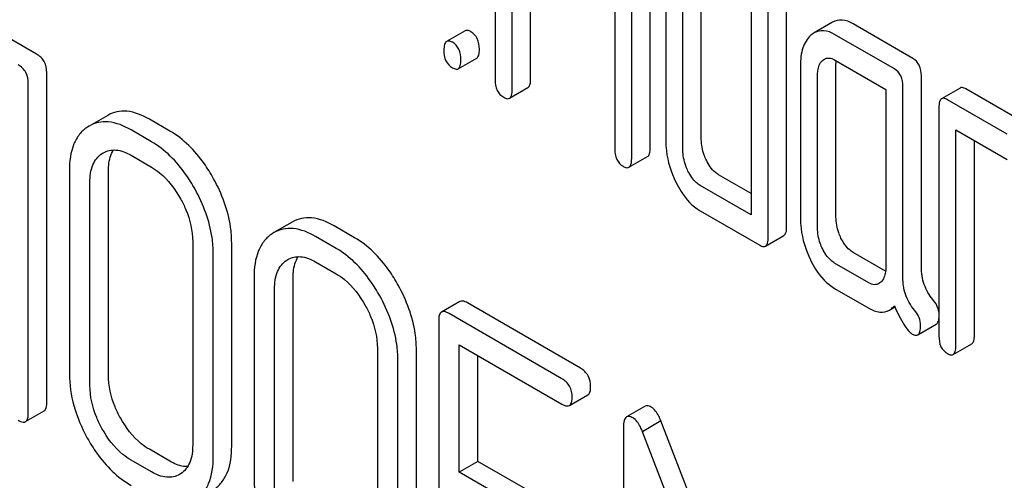
# Model space of a CAD drawing. Units: millimetres. Extents: x 0 to 8400, y -6 to 5940.
# Drawn here: x 5803 to 5814, y 1745 to 1751 of the extents above; entities that cross this region are included whole.
import ezdxf

# ---------------------------------------------------------------- set-up
doc = ezdxf.new("R2010")
doc.units = ezdxf.units.MM
doc.header["$LTSCALE"] = 462
doc.layers.get('0').update_dxf_attribs({"linetype": 'CONTINUOUS'})

msp = doc.modelspace()

# ---------------------------------------------------------------- linework, layer by layer
at = {"color": 7, "linetype": 'Continuous'}
for p, q in [((5808.499, 1752.527), (5808.499, 1749.901)), ((5808.696, 1749.787), (5808.696, 1752.268)), ((5808.908, 1749.91), (5808.908, 1752.145)), ((5811.85, 1748.211), (5811.85, 1752.004)), ((5811.638, 1748.088), (5811.638, 1751.882)), ((5809.875, 1751.736), (5809.875, 1749.107)), ((5810.281, 1749.117), (5810.281, 1751.746)), ((5810.069, 1748.994), (5810.069, 1751.624)), ((5810.461, 1750.957), (5810.461, 1749.206)), ((5810.869, 1749.215), (5810.869, 1750.966)), ((5810.657, 1749.092), (5810.657, 1750.843)), ((5811.442, 1750.682), (5811.442, 1748.348)), ((5803.229, 1750.195), (5802.524, 1750.603)), ((5812.378, 1750.56), (5812.166, 1750.438)), ((5808.154, 1750.463), (5807.942, 1750.341)), ((5813.3, 1750.146), (5812.613, 1750.543)), ((5813.088, 1750.024), (5812.401, 1750.42)), ((5808.076, 1750.027), (5808.288, 1750.149)), ((5812.401, 1750.128), (5812.99, 1749.788)), ((5812.009, 1750.063), (5812.009, 1748.312)), ((5812.417, 1748.321), (5812.417, 1750.072)), ((5803.347, 1746.188), (5803.347, 1749.981)), ((5812.205, 1748.199), (5812.205, 1749.95)), ((5813.398, 1747.749), (5813.398, 1749.944)), ((5803.135, 1746.065), (5803.135, 1749.859)), ((5808.665, 1749.687), (5808.877, 1749.809)), ((5812.99, 1749.788), (5812.99, 1747.746)), ((5813.186, 1747.627), (5813.186, 1749.821)), ((5813.843, 1749.805), (5813.631, 1749.682)), ((5814.597, 1749.398), (5813.91, 1749.794)), ((5814.385, 1749.275), (5813.698, 1749.671)), ((5813.6, 1749.582), (5813.6, 1746.956)), ((5804.047, 1749.491), (5803.835, 1749.368)), ((5804.762, 1749.31), (5804.527, 1749.447)), ((5803.835, 1749.368), (5803.815, 1749.356)), ((5804.55, 1749.188), (5804.315, 1749.324)), ((5813.796, 1746.843), (5813.796, 1749.323)), ((5813.796, 1749.323), (5814.385, 1748.983)), ((5814.008, 1746.965), (5814.008, 1749.201)), ((5803.982, 1749.052), (5803.996, 1749.061)), ((5804.315, 1749.032), (5804.55, 1748.896)), ((5810.038, 1748.894), (5810.25, 1749.017)), ((5803.607, 1748.857), (5803.607, 1746.523)), ((5804.055, 1746.509), (5804.055, 1748.843)), ((5811.442, 1748.593), (5811.068, 1748.809)), ((5803.843, 1746.386), (5803.843, 1748.721)), ((5811.442, 1748.348), (5810.855, 1748.686)), ((5810.855, 1748.394), (5811.54, 1747.999)), ((5806.169, 1748.265), (5805.957, 1748.143)), ((5806.885, 1748.085), (5806.649, 1748.221)), ((5805.957, 1748.143), (5805.937, 1748.13)), ((5806.673, 1747.962), (5806.437, 1748.099)), ((5811.607, 1747.988), (5811.819, 1748.111)), ((5805.024, 1748.039), (5805.024, 1745.704)), ((5805.472, 1745.691), (5805.472, 1748.025)), ((5805.26, 1745.568), (5805.26, 1747.903)), ((5806.105, 1747.827), (5806.118, 1747.835)), ((5812.988, 1747.7), (5812.613, 1747.916)), ((5806.437, 1747.807), (5806.673, 1747.671)), ((5812.794, 1747.567), (5812.401, 1747.794)), ((5805.73, 1747.632), (5805.73, 1745.297)), ((5806.178, 1745.283), (5806.178, 1747.618)), ((5805.965, 1745.161), (5805.965, 1747.495)), ((5812.401, 1747.502), (5812.794, 1747.275)), ((5808.096, 1747.352), (5807.884, 1747.23)), ((5809.48, 1746.587), (5808.182, 1747.336)), ((5813.031, 1747.254), (5813.093, 1747.29)), ((5809.267, 1746.465), (5807.97, 1747.213)), ((5807.852, 1747.136), (5807.852, 1743.342)), ((5813.358, 1746.968), (5813.57, 1747.091)), ((5808.088, 1745.392), (5808.088, 1746.854)), ((5808.088, 1746.854), (5809.267, 1746.173)), ((5813.765, 1746.742), (5813.977, 1746.865)), ((5807.147, 1746.813), (5807.147, 1744.479)), ((5807.595, 1744.465), (5807.595, 1746.8)), ((5808.3, 1745.514), (5808.3, 1746.731)), ((5807.383, 1744.343), (5807.383, 1746.677)), ((5809.354, 1746.157), (5809.566, 1746.279)), ((5810.223, 1746.148), (5810.011, 1746.026)), ((5803.104, 1745.971), (5803.316, 1746.094)), ((5810.406, 1745.979), (5810.194, 1745.856)), ((5811.201, 1743.919), (5810.406, 1745.979)), ((5809.975, 1745.907), (5809.975, 1742.119)), ((5811.034, 1743.679), (5810.194, 1745.856)), ((5804.762, 1745.517), (5804.527, 1745.653)), ((5804.55, 1745.394), (5804.315, 1745.53)), ((5808.3, 1745.514), (5808.088, 1745.392)), ((5809.008, 1745.106), (5808.3, 1745.514)), ((5804.885, 1745.371), (5804.873, 1745.364)), ((5808.796, 1744.983), (5808.088, 1745.392))]:
    msp.add_line(p, q, dxfattribs=at)
for points, knots in [([(5812.613, 1750.543), (5812.575, 1750.565), (5812.496, 1750.598), (5812.41, 1750.579), (5812.378, 1750.56)], [0, 0, 0, 0, 0.541517, 1, 1, 1, 1]), ([(5808.221, 1750.452), (5808.215, 1750.456), (5808.195, 1750.466), (5808.167, 1750.471), (5808.154, 1750.463)], [0, 0, 0, 0, 0.327898, 1, 1, 1, 1]), ([(5808.319, 1750.25), (5808.319, 1750.291), (5808.308, 1750.372), (5808.252, 1750.434), (5808.221, 1750.452)], [0, 0, 0, 0, 0.538333, 1, 1, 1, 1]), ([(5812.401, 1750.42), (5812.363, 1750.442), (5812.284, 1750.476), (5812.198, 1750.457), (5812.166, 1750.438)], [0, 0, 0, 0, 0.541517, 1, 1, 1, 1]), ([(5807.942, 1750.341), (5807.93, 1750.334), (5807.912, 1750.298), (5807.911, 1750.262), (5807.911, 1750.24)], [0, 0, 0, 0, 0.38345, 1, 1, 1, 1]), ([(5808.009, 1750.33), (5808.002, 1750.333), (5807.982, 1750.344), (5807.955, 1750.348), (5807.942, 1750.341)], [0, 0, 0, 0, 0.327898, 1, 1, 1, 1]), ([(5808.107, 1750.127), (5808.107, 1750.169), (5808.096, 1750.25), (5808.04, 1750.312), (5808.009, 1750.33)], [0, 0, 0, 0, 0.538333, 1, 1, 1, 1]), ([(5812.125, 1750.408), (5812.084, 1750.371), (5812.02, 1750.257), (5812.009, 1750.132), (5812.009, 1750.063)], [0, 0, 0, 0, 0.444022, 1, 1, 1, 1]), ([(5807.911, 1750.24), (5807.911, 1750.198), (5807.92, 1750.117), (5807.978, 1750.056), (5808.009, 1750.038)], [0, 0, 0, 0, 0.539315, 1, 1, 1, 1]), ([(5808.288, 1750.149), (5808.3, 1750.156), (5808.318, 1750.192), (5808.319, 1750.227), (5808.319, 1750.25)], [0, 0, 0, 0, 0.379509, 1, 1, 1, 1]), ([(5803.347, 1749.981), (5803.347, 1750.025), (5803.331, 1750.113), (5803.265, 1750.175), (5803.229, 1750.195)], [0, 0, 0, 0, 0.510532, 1, 1, 1, 1]), ([(5808.076, 1750.027), (5808.088, 1750.034), (5808.106, 1750.069), (5808.107, 1750.105), (5808.107, 1750.127)], [0, 0, 0, 0, 0.379509, 1, 1, 1, 1]), ([(5812.205, 1749.95), (5812.205, 1749.967), (5812.208, 1750.028), (5812.23, 1750.092), (5812.262, 1750.121)], [0, 0, 0, 0, 0.288527, 1, 1, 1, 1]), ([(5812.284, 1750.137), (5812.3, 1750.146), (5812.342, 1750.156), (5812.382, 1750.14), (5812.401, 1750.128)], [0, 0, 0, 0, 0.448659, 1, 1, 1, 1]), ([(5813.398, 1749.944), (5813.398, 1749.986), (5813.387, 1750.066), (5813.331, 1750.128), (5813.3, 1750.146)], [0, 0, 0, 0, 0.538334, 1, 1, 1, 1]), ([(5803.135, 1749.859), (5803.135, 1749.902), (5803.118, 1749.99), (5803.053, 1750.052), (5803.017, 1750.073)], [0, 0, 0, 0, 0.510532, 1, 1, 1, 1]), ([(5808.009, 1750.038), (5808.016, 1750.034), (5808.036, 1750.023), (5808.063, 1750.019), (5808.076, 1750.027)], [0, 0, 0, 0, 0.325072, 1, 1, 1, 1]), ([(5813.186, 1749.821), (5813.186, 1749.863), (5813.175, 1749.944), (5813.119, 1750.006), (5813.088, 1750.024)], [0, 0, 0, 0, 0.538334, 1, 1, 1, 1]), ([(5808.499, 1749.901), (5808.499, 1749.858), (5808.509, 1749.777), (5808.566, 1749.716), (5808.598, 1749.698)], [0, 0, 0, 0, 0.539323, 1, 1, 1, 1]), ([(5808.877, 1749.809), (5808.889, 1749.816), (5808.907, 1749.852), (5808.908, 1749.887), (5808.908, 1749.91)], [0, 0, 0, 0, 0.379509, 1, 1, 1, 1]), ([(5808.665, 1749.687), (5808.677, 1749.694), (5808.695, 1749.729), (5808.696, 1749.765), (5808.696, 1749.787)], [0, 0, 0, 0, 0.379509, 1, 1, 1, 1]), ([(5813.91, 1749.794), (5813.904, 1749.798), (5813.884, 1749.808), (5813.856, 1749.813), (5813.843, 1749.805)], [0, 0, 0, 0, 0.327898, 1, 1, 1, 1]), ([(5808.598, 1749.698), (5808.604, 1749.694), (5808.624, 1749.684), (5808.651, 1749.679), (5808.665, 1749.687)], [0, 0, 0, 0, 0.325072, 1, 1, 1, 1]), ([(5813.631, 1749.682), (5813.619, 1749.676), (5813.601, 1749.64), (5813.6, 1749.604), (5813.6, 1749.582)], [0, 0, 0, 0, 0.38345, 1, 1, 1, 1]), ([(5813.698, 1749.671), (5813.691, 1749.675), (5813.671, 1749.686), (5813.644, 1749.69), (5813.631, 1749.682)], [0, 0, 0, 0, 0.327898, 1, 1, 1, 1]), ([(5804.527, 1749.447), (5804.447, 1749.492), (5804.321, 1749.545), (5804.151, 1749.538), (5804.079, 1749.51), (5804.047, 1749.491)], [0, 0, 0, 0, 0.547454, 0.776487, 1, 1, 1, 1]), ([(5804.315, 1749.324), (5804.235, 1749.37), (5804.109, 1749.423), (5803.939, 1749.415), (5803.867, 1749.387), (5803.835, 1749.368)], [0, 0, 0, 0, 0.547454, 0.776487, 1, 1, 1, 1]), ([(5803.815, 1749.356), (5803.78, 1749.333), (5803.717, 1749.276), (5803.624, 1749.111), (5803.607, 1748.96), (5803.607, 1748.857)], [0, 0, 0, 0, 0.219787, 0.449066, 1, 1, 1, 1]), ([(5805.264, 1748.763), (5805.231, 1748.823), (5805.1, 1749.035), (5804.919, 1749.22), (5804.762, 1749.31)], [0, 0, 0, 0, 0.276223, 1, 1, 1, 1]), ([(5810.461, 1749.206), (5810.461, 1749.165), (5810.47, 1748.999), (5810.521, 1748.837), (5810.576, 1748.724)], [0, 0, 0, 0, 0.245024, 1, 1, 1, 1]), ([(5810.928, 1748.974), (5810.919, 1748.993), (5810.886, 1749.07), (5810.869, 1749.154), (5810.869, 1749.215)], [0, 0, 0, 0, 0.263122, 1, 1, 1, 1]), ([(5803.996, 1749.061), (5804.039, 1749.085), (5804.155, 1749.109), (5804.262, 1749.063), (5804.315, 1749.032)], [0, 0, 0, 0, 0.448162, 1, 1, 1, 1]), ([(5804.055, 1748.843), (5804.055, 1748.868), (5804.059, 1748.954), (5804.081, 1749.042), (5804.114, 1749.093)], [0, 0, 0, 0, 0.286134, 1, 1, 1, 1]), ([(5805.052, 1748.641), (5805.019, 1748.701), (5804.888, 1748.912), (5804.706, 1749.098), (5804.55, 1749.188)], [0, 0, 0, 0, 0.276223, 1, 1, 1, 1]), ([(5809.875, 1749.107), (5809.875, 1749.065), (5809.884, 1748.984), (5809.94, 1748.923), (5809.971, 1748.905)], [0, 0, 0, 0, 0.543357, 1, 1, 1, 1]), ([(5810.25, 1749.017), (5810.262, 1749.023), (5810.28, 1749.059), (5810.281, 1749.095), (5810.281, 1749.117)], [0, 0, 0, 0, 0.379509, 1, 1, 1, 1]), ([(5810.716, 1748.851), (5810.706, 1748.871), (5810.674, 1748.948), (5810.657, 1749.032), (5810.657, 1749.092)], [0, 0, 0, 0, 0.268628, 1, 1, 1, 1]), ([(5803.843, 1748.721), (5803.843, 1748.789), (5803.855, 1748.916), (5803.936, 1749.022), (5803.982, 1749.052)], [0, 0, 0, 0, 0.551518, 1, 1, 1, 1]), ([(5810.038, 1748.894), (5810.05, 1748.901), (5810.068, 1748.936), (5810.069, 1748.972), (5810.069, 1748.994)], [0, 0, 0, 0, 0.379509, 1, 1, 1, 1]), ([(5811.068, 1748.809), (5811.054, 1748.817), (5810.994, 1748.859), (5810.953, 1748.923), (5810.928, 1748.974)], [0, 0, 0, 0, 0.221221, 1, 1, 1, 1]), ([(5804.55, 1748.896), (5804.583, 1748.877), (5804.72, 1748.781), (5804.822, 1748.642), (5804.885, 1748.53)], [0, 0, 0, 0, 0.228367, 1, 1, 1, 1]), ([(5809.971, 1748.905), (5809.977, 1748.901), (5809.997, 1748.891), (5810.024, 1748.886), (5810.038, 1748.894)], [0, 0, 0, 0, 0.325072, 1, 1, 1, 1]), ([(5810.855, 1748.686), (5810.841, 1748.694), (5810.782, 1748.737), (5810.741, 1748.801), (5810.716, 1748.851)], [0, 0, 0, 0, 0.227936, 1, 1, 1, 1]), ([(5805.472, 1748.025), (5805.472, 1748.086), (5805.454, 1748.343), (5805.359, 1748.592), (5805.264, 1748.763)], [0, 0, 0, 0, 0.237287, 1, 1, 1, 1]), ([(5805.26, 1747.903), (5805.26, 1747.964), (5805.241, 1748.221), (5805.147, 1748.469), (5805.052, 1748.641)], [0, 0, 0, 0, 0.237287, 1, 1, 1, 1]), ([(5810.576, 1748.724), (5810.595, 1748.687), (5810.664, 1748.56), (5810.766, 1748.446), (5810.855, 1748.394)], [0, 0, 0, 0, 0.286699, 1, 1, 1, 1]), ([(5804.885, 1748.53), (5804.907, 1748.49), (5804.983, 1748.337), (5805.024, 1748.164), (5805.024, 1748.039)], [0, 0, 0, 0, 0.268073, 1, 1, 1, 1]), ([(5806.649, 1748.221), (5806.57, 1748.267), (5806.444, 1748.32), (5806.274, 1748.312), (5806.202, 1748.284), (5806.169, 1748.265)], [0, 0, 0, 0, 0.547454, 0.776487, 1, 1, 1, 1]), ([(5812.009, 1748.312), (5812.009, 1748.271), (5812.018, 1748.106), (5812.068, 1747.944), (5812.123, 1747.832)], [0, 0, 0, 0, 0.245924, 1, 1, 1, 1]), ([(5812.474, 1748.081), (5812.465, 1748.101), (5812.432, 1748.177), (5812.417, 1748.26), (5812.417, 1748.321)], [0, 0, 0, 0, 0.263588, 1, 1, 1, 1]), ([(5806.437, 1748.099), (5806.358, 1748.144), (5806.232, 1748.197), (5806.062, 1748.19), (5805.99, 1748.162), (5805.957, 1748.143)], [0, 0, 0, 0, 0.547454, 0.776487, 1, 1, 1, 1]), ([(5811.819, 1748.111), (5811.831, 1748.117), (5811.849, 1748.153), (5811.85, 1748.189), (5811.85, 1748.211)], [0, 0, 0, 0, 0.379509, 1, 1, 1, 1]), ([(5812.262, 1747.959), (5812.252, 1747.979), (5812.22, 1748.055), (5812.205, 1748.138), (5812.205, 1748.199)], [0, 0, 0, 0, 0.26917, 1, 1, 1, 1]), ([(5805.937, 1748.13), (5805.903, 1748.108), (5805.84, 1748.05), (5805.746, 1747.885), (5805.73, 1747.735), (5805.73, 1747.632)], [0, 0, 0, 0, 0.219787, 0.449066, 1, 1, 1, 1]), ([(5807.387, 1747.538), (5807.354, 1747.598), (5807.223, 1747.809), (5807.041, 1747.995), (5806.885, 1748.085)], [0, 0, 0, 0, 0.276224, 1, 1, 1, 1]), ([(5811.607, 1747.988), (5811.619, 1747.995), (5811.637, 1748.03), (5811.638, 1748.066), (5811.638, 1748.088)], [0, 0, 0, 0, 0.379509, 1, 1, 1, 1]), ([(5812.613, 1747.916), (5812.6, 1747.924), (5812.54, 1747.966), (5812.499, 1748.03), (5812.474, 1748.081)], [0, 0, 0, 0, 0.221217, 1, 1, 1, 1]), ([(5807.175, 1747.415), (5807.141, 1747.475), (5807.011, 1747.687), (5806.829, 1747.872), (5806.673, 1747.962)], [0, 0, 0, 0, 0.276224, 1, 1, 1, 1]), ([(5811.54, 1747.999), (5811.547, 1747.995), (5811.567, 1747.985), (5811.594, 1747.98), (5811.607, 1747.988)], [0, 0, 0, 0, 0.325072, 1, 1, 1, 1]), ([(5812.401, 1747.794), (5812.387, 1747.802), (5812.327, 1747.844), (5812.287, 1747.908), (5812.262, 1747.959)], [0, 0, 0, 0, 0.227935, 1, 1, 1, 1]), ([(5806.118, 1747.835), (5806.161, 1747.86), (5806.278, 1747.883), (5806.384, 1747.837), (5806.437, 1747.807)], [0, 0, 0, 0, 0.448162, 1, 1, 1, 1]), ([(5806.178, 1747.618), (5806.178, 1747.643), (5806.181, 1747.728), (5806.204, 1747.816), (5806.237, 1747.868)], [0, 0, 0, 0, 0.286134, 1, 1, 1, 1]), ([(5812.123, 1747.832), (5812.141, 1747.795), (5812.21, 1747.667), (5812.312, 1747.554), (5812.401, 1747.502)], [0, 0, 0, 0, 0.286849, 1, 1, 1, 1]), ([(5805.965, 1747.495), (5805.965, 1747.564), (5805.978, 1747.691), (5806.058, 1747.796), (5806.105, 1747.827)], [0, 0, 0, 0, 0.551518, 1, 1, 1, 1]), ([(5812.99, 1747.746), (5812.99, 1747.728), (5812.987, 1747.667), (5812.964, 1747.602), (5812.931, 1747.573)], [0, 0, 0, 0, 0.288902, 1, 1, 1, 1]), ([(5813.531, 1747.374), (5813.488, 1747.424), (5813.418, 1747.544), (5813.398, 1747.681), (5813.398, 1747.749)], [0, 0, 0, 0, 0.492682, 1, 1, 1, 1]), ([(5806.673, 1747.671), (5806.706, 1747.652), (5806.843, 1747.556), (5806.945, 1747.417), (5807.007, 1747.305)], [0, 0, 0, 0, 0.228367, 1, 1, 1, 1]), ([(5813.319, 1747.251), (5813.273, 1747.305), (5813.204, 1747.426), (5813.186, 1747.563), (5813.186, 1747.627)], [0, 0, 0, 0, 0.526804, 1, 1, 1, 1]), ([(5807.595, 1746.8), (5807.595, 1746.861), (5807.576, 1747.118), (5807.482, 1747.366), (5807.387, 1747.538)], [0, 0, 0, 0, 0.237287, 1, 1, 1, 1]), ([(5812.911, 1747.557), (5812.895, 1747.548), (5812.852, 1747.539), (5812.813, 1747.556), (5812.794, 1747.567)], [0, 0, 0, 0, 0.448128, 1, 1, 1, 1]), ([(5807.383, 1746.677), (5807.383, 1746.738), (5807.364, 1746.995), (5807.27, 1747.244), (5807.175, 1747.415)], [0, 0, 0, 0, 0.237287, 1, 1, 1, 1]), ([(5807.007, 1747.305), (5807.03, 1747.265), (5807.106, 1747.111), (5807.147, 1746.939), (5807.147, 1746.813)], [0, 0, 0, 0, 0.268073, 1, 1, 1, 1]), ([(5808.182, 1747.336), (5808.174, 1747.341), (5808.148, 1747.355), (5808.113, 1747.362), (5808.096, 1747.352)], [0, 0, 0, 0, 0.336007, 1, 1, 1, 1]), ([(5812.794, 1747.275), (5812.833, 1747.253), (5812.912, 1747.218), (5812.999, 1747.236), (5813.031, 1747.254)], [0, 0, 0, 0, 0.545669, 1, 1, 1, 1]), ([(5813.031, 1747.254), (5813.047, 1747.263), (5813.066, 1747.279), (5813.084, 1747.296), (5813.088, 1747.301)], [0, 0, 0, 0, 0.735274, 1, 1, 1, 1]), ([(5813.088, 1747.301), (5813.121, 1747.226), (5813.168, 1747.127), (5813.242, 1747.021), (5813.277, 1746.988), (5813.294, 1746.978)], [0, 0, 0, 0, 0.633267, 0.847179, 1, 1, 1, 1]), ([(5813.6, 1747.229), (5813.598, 1747.242), (5813.587, 1747.295), (5813.558, 1747.343), (5813.531, 1747.374)], [0, 0, 0, 0, 0.239218, 1, 1, 1, 1]), ([(5807.884, 1747.23), (5807.878, 1747.226), (5807.853, 1747.202), (5807.852, 1747.163), (5807.852, 1747.136)], [0, 0, 0, 0, 0.184764, 1, 1, 1, 1]), ([(5807.97, 1747.213), (5807.962, 1747.219), (5807.936, 1747.232), (5807.901, 1747.24), (5807.884, 1747.23)], [0, 0, 0, 0, 0.336007, 1, 1, 1, 1]), ([(5813.39, 1747.074), (5813.39, 1747.105), (5813.377, 1747.171), (5813.341, 1747.226), (5813.319, 1747.251)], [0, 0, 0, 0, 0.481888, 1, 1, 1, 1]), ([(5813.57, 1747.091), (5813.574, 1747.093), (5813.593, 1747.11), (5813.598, 1747.137), (5813.6, 1747.156)], [0, 0, 0, 0, 0.192472, 1, 1, 1, 1]), ([(5813.358, 1746.968), (5813.37, 1746.975), (5813.389, 1747.013), (5813.39, 1747.05), (5813.39, 1747.074)], [0, 0, 0, 0, 0.37758, 1, 1, 1, 1]), ([(5813.294, 1746.978), (5813.3, 1746.974), (5813.319, 1746.964), (5813.345, 1746.961), (5813.358, 1746.968)], [0, 0, 0, 0, 0.320911, 1, 1, 1, 1]), ([(5813.6, 1746.956), (5813.6, 1746.914), (5813.609, 1746.832), (5813.667, 1746.771), (5813.698, 1746.753)], [0, 0, 0, 0, 0.539315, 1, 1, 1, 1]), ([(5813.977, 1746.865), (5813.989, 1746.872), (5814.007, 1746.907), (5814.008, 1746.943), (5814.008, 1746.965)], [0, 0, 0, 0, 0.379509, 1, 1, 1, 1]), ([(5813.765, 1746.742), (5813.777, 1746.749), (5813.795, 1746.785), (5813.796, 1746.82), (5813.796, 1746.843)], [0, 0, 0, 0, 0.379509, 1, 1, 1, 1]), ([(5813.698, 1746.753), (5813.705, 1746.75), (5813.725, 1746.739), (5813.752, 1746.734), (5813.765, 1746.742)], [0, 0, 0, 0, 0.325072, 1, 1, 1, 1]), ([(5809.597, 1746.373), (5809.597, 1746.416), (5809.581, 1746.504), (5809.515, 1746.566), (5809.48, 1746.587)], [0, 0, 0, 0, 0.510528, 1, 1, 1, 1]), ([(5803.607, 1746.523), (5803.607, 1746.399), (5803.645, 1746.14), (5803.748, 1745.901), (5803.813, 1745.783)], [0, 0, 0, 0, 0.478391, 1, 1, 1, 1]), ([(5804.193, 1746.016), (5804.17, 1746.057), (5804.095, 1746.211), (5804.055, 1746.384), (5804.055, 1746.509)], [0, 0, 0, 0, 0.271452, 1, 1, 1, 1]), ([(5803.981, 1745.894), (5803.959, 1745.934), (5803.883, 1746.088), (5803.843, 1746.261), (5803.843, 1746.386)], [0, 0, 0, 0, 0.268305, 1, 1, 1, 1]), ([(5809.385, 1746.251), (5809.385, 1746.294), (5809.369, 1746.382), (5809.303, 1746.444), (5809.267, 1746.465)], [0, 0, 0, 0, 0.510528, 1, 1, 1, 1]), ([(5809.566, 1746.279), (5809.571, 1746.282), (5809.596, 1746.307), (5809.597, 1746.345), (5809.597, 1746.373)], [0, 0, 0, 0, 0.182547, 1, 1, 1, 1]), ([(5809.354, 1746.157), (5809.359, 1746.16), (5809.384, 1746.184), (5809.385, 1746.223), (5809.385, 1746.251)], [0, 0, 0, 0, 0.182547, 1, 1, 1, 1]), ([(5803.316, 1746.094), (5803.321, 1746.097), (5803.346, 1746.122), (5803.347, 1746.16), (5803.347, 1746.188)], [0, 0, 0, 0, 0.182549, 1, 1, 1, 1]), ([(5809.267, 1746.173), (5809.276, 1746.168), (5809.302, 1746.154), (5809.337, 1746.147), (5809.354, 1746.157)], [0, 0, 0, 0, 0.33283, 1, 1, 1, 1]), ([(5810.293, 1746.138), (5810.286, 1746.142), (5810.266, 1746.153), (5810.237, 1746.156), (5810.223, 1746.148)], [0, 0, 0, 0, 0.322147, 1, 1, 1, 1]), ([(5810.406, 1745.979), (5810.399, 1745.998), (5810.372, 1746.057), (5810.332, 1746.115), (5810.293, 1746.138)], [0, 0, 0, 0, 0.310035, 1, 1, 1, 1]), ([(5803.104, 1745.971), (5803.109, 1745.975), (5803.134, 1745.999), (5803.135, 1746.038), (5803.135, 1746.065)], [0, 0, 0, 0, 0.182549, 1, 1, 1, 1]), ([(5810.011, 1746.026), (5809.997, 1746.018), (5809.976, 1745.975), (5809.975, 1745.934), (5809.975, 1745.907)], [0, 0, 0, 0, 0.380784, 1, 1, 1, 1]), ([(5810.081, 1746.015), (5810.074, 1746.019), (5810.053, 1746.03), (5810.025, 1746.034), (5810.011, 1746.026)], [0, 0, 0, 0, 0.322147, 1, 1, 1, 1]), ([(5803.017, 1745.988), (5803.026, 1745.983), (5803.052, 1745.969), (5803.087, 1745.961), (5803.104, 1745.971)], [0, 0, 0, 0, 0.332825, 1, 1, 1, 1]), ([(5804.527, 1745.653), (5804.494, 1745.672), (5804.357, 1745.767), (5804.255, 1745.904), (5804.193, 1746.016)], [0, 0, 0, 0, 0.229079, 1, 1, 1, 1]), ([(5810.194, 1745.856), (5810.187, 1745.875), (5810.16, 1745.934), (5810.12, 1745.993), (5810.081, 1746.015)], [0, 0, 0, 0, 0.310035, 1, 1, 1, 1]), ([(5804.315, 1745.53), (5804.282, 1745.549), (5804.145, 1745.644), (5804.043, 1745.782), (5803.981, 1745.894)], [0, 0, 0, 0, 0.228318, 1, 1, 1, 1]), ([(5803.813, 1745.783), (5803.846, 1745.723), (5803.976, 1745.512), (5804.159, 1745.328), (5804.315, 1745.239)], [0, 0, 0, 0, 0.276512, 1, 1, 1, 1]), ([(5805.024, 1745.704), (5805.024, 1745.636), (5805.012, 1745.508), (5804.932, 1745.401), (5804.885, 1745.371)], [0, 0, 0, 0, 0.551978, 1, 1, 1, 1]), ([(5805.264, 1745.19), (5805.298, 1745.212), (5805.361, 1745.269), (5805.456, 1745.434), (5805.472, 1745.586), (5805.472, 1745.691)], [0, 0, 0, 0, 0.216099, 0.443792, 1, 1, 1, 1]), ([(5804.966, 1745.454), (5804.95, 1745.454), (5804.878, 1745.459), (5804.811, 1745.489), (5804.762, 1745.517)], [0, 0, 0, 0, 0.222178, 1, 1, 1, 1]), ([(5805.052, 1745.067), (5805.086, 1745.089), (5805.149, 1745.146), (5805.243, 1745.312), (5805.26, 1745.464), (5805.26, 1745.568)], [0, 0, 0, 0, 0.216099, 0.443792, 1, 1, 1, 1]), ([(5804.873, 1745.364), (5804.83, 1745.339), (5804.711, 1745.316), (5804.604, 1745.363), (5804.55, 1745.394)], [0, 0, 0, 0, 0.447704, 1, 1, 1, 1]), ([(5805.73, 1745.297), (5805.73, 1745.174), (5805.768, 1744.915), (5805.871, 1744.676), (5805.936, 1744.558)], [0, 0, 0, 0, 0.478391, 1, 1, 1, 1])]:
    msp.add_open_spline(points, degree=3, knots=knots, dxfattribs=at)
for points in [[(5812.166, 1750.438), (5812.151, 1750.429), (5812.137, 1750.419), (5812.125, 1750.408)], [(5812.262, 1750.121), (5812.269, 1750.127), (5812.276, 1750.133), (5812.284, 1750.137)], [(5812.417, 1750.072), (5812.417, 1750.087), (5812.418, 1750.103), (5812.42, 1750.118)], [(5812.931, 1747.573), (5812.925, 1747.567), (5812.918, 1747.562), (5812.911, 1747.557)]]:
    msp.add_open_spline(points, degree=3, dxfattribs=at)

doc.saveas('drawing.dxf')
